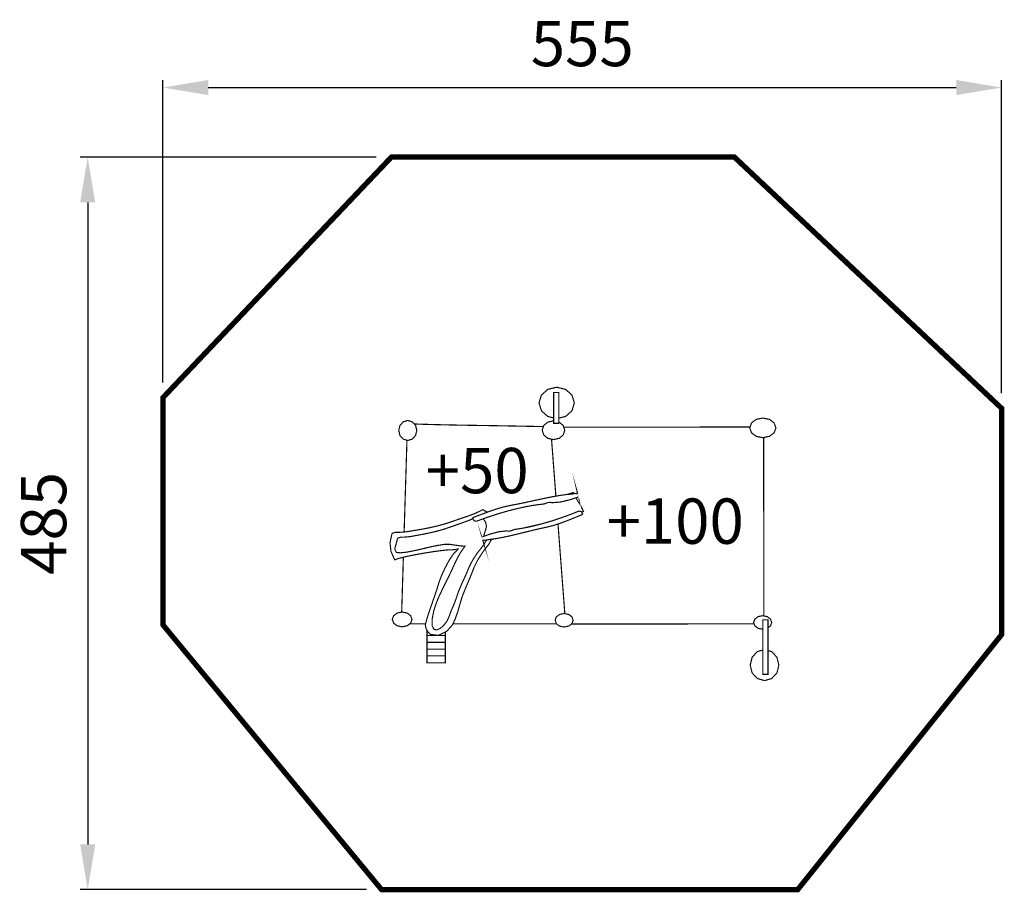
# Model space of a CAD drawing. Extents: x -477 to 174, y -717 to -140.
import ezdxf

# ---------------------------------------------------------------- set-up
doc = ezdxf.new("R2010")
doc.units = 0
doc.header["$LTSCALE"] = 20
doc.header["$MEASUREMENT"] = 0
doc.header["$PDMODE"] = 35
doc.header["$PDSIZE"] = 0.000315
doc.linetypes.add('STRICHLINIEX2', pattern=[1.5, 1, -0.5])
doc.layers.get('0').update_dxf_attribs({"linetype": 'CONTINUOUS'})
doc.layers.get('Defpoints').update_dxf_attribs({"linetype": 'CONTINUOUS'})
doc.styles.get("Standard").update_dxf_attribs({"font": 'ARIAL.TTF', "height": 30})
doc.dimstyles.new('Kopie von ISO-25', dxfattribs={"dimtxt": 30, "dimasz": 30, "dimexe": 5, "dimexo": 10, "dimgap": 10, "dimtad": 1, "dimdec": 0, "dimtxsty": 'Standard', "dimcen": 2.5, "dimclrd": 256, "dimclre": 256, "dimclrt": 256, "dimadec": 0, "dimazin": 0, "dimtfac": 1, "dimtdec": 0, "dimtmove": 0, "dimatfit": 3, "dimfxl": 0, "dimarcsym": 0})

# ---------------------------------------------------------------- blocks, each defined once
blk = doc.blocks.new('*D0')
at = {"linetype": 'Continuous', "lineweight": -2}
for p, q in [((-382.3245874342934, -379.8338596558966), (-382.3245874342934, -179.4874476179729)), ((172.6754125657066, -386.8757697397167), (172.6754125657066, -179.4874476179729)), ((-352.3245874342933, -184.487447617973), (142.6754125657066, -184.487447617973))]:
    blk.add_line(p, q, dxfattribs=at)
at = {"linetype": 'Continuous'}
for points in [[(-352.3245874342933, -179.4874476179729), (-352.3245874342933, -189.487447617973), (-382.3245874342934, -184.487447617973)], [(142.6754125657066, -179.4874476179729), (142.6754125657066, -189.487447617973), (172.6754125657066, -184.487447617973)]]:
    blk.add_solid(points, dxfattribs=at)
at = {"layer": 'Defpoints', "color": 0, "linetype": 'Continuous'}
for p in [(172.6754125657066, -184.487447617973), (-382.3245874342934, -389.8338596558966), (172.6754125657066, -396.8757697397167)]:
    blk.add_point(p, dxfattribs=at)
at = {"linetype": 'Continuous', "insert": (-104.8245874342933, -159.231649527932), "char_height": 30, "attachment_point": 5}
blk.add_mtext('555', dxfattribs=at)
blk = doc.blocks.new('*D1')
at = {"linetype": 'Continuous', "lineweight": -2}
for p, q in [((-241.1284990421166, -230.5343930569632), (-437.0660452896763, -230.5343930569631)), ((-432.0660452896762, -260.5343930569631), (-432.0660452896764, -685.5343930569632)), ((-247.6144020139225, -715.5343930569632), (-437.0660452896764, -715.5343930569632))]:
    blk.add_line(p, q, dxfattribs=at)
at = {"linetype": 'Continuous'}
for points in [[(-437.0660452896763, -260.5343930569631), (-427.0660452896763, -260.5343930569631), (-432.0660452896762, -230.5343930569631)], [(-437.0660452896764, -685.5343930569632), (-427.0660452896763, -685.5343930569632), (-432.0660452896764, -715.5343930569632)]]:
    blk.add_solid(points, dxfattribs=at)
at = {"layer": 'Defpoints', "color": 0, "linetype": 'Continuous'}
for p in [(-231.1284990421166, -230.5343930569632), (-432.0660452896764, -715.5343930569632), (-237.6144020139225, -715.5343930569632)]:
    blk.add_point(p, dxfattribs=at)
at = {"linetype": 'Continuous', "insert": (-457.3832349213271, -473.0343930569632), "char_height": 30, "attachment_point": 5, "rotation": 90}
blk.add_mtext('485', dxfattribs=at)

msp = doc.modelspace()

# ---------------------------------------------------------------- linework, layer by layer
at = {"linetype": 'STRICHLINIEX2', "const_width": 3.528067056134112, "flags": 128}
msp.add_lwpolyline([(-237.6144020139225, -715.5343930569632), (-382.3245874342934, -540.1599963081698), (-382.3245874342934, -389.8338596558966), (-231.1284990421166, -230.5343930569632), (-4.167869120856792, -230.5343930569632), (172.6754125657065, -396.8757697397167), (172.6754125657065, -546.6530112941996), (37.74119869727885, -715.5343930569632), (-237.6144020139225, -715.5343930569632)], dxfattribs=at)
at = {"linetype": 'Continuous', "const_width": 0.762001524003048}
for points in [[(-120.3240794332774, -403.3314575246049), (-115.8544324939835, -402.2521984925742), (-111.6570740992667, -398.5199150280072), (-110.0571248993683, -393.2809005499784), (-111.6570740992667, -388.0423940729652), (-115.8544324939835, -384.3103646089064), (-121.7462282775751, -382.8877077635927), (-127.6380240611667, -384.3103646089064), (-131.8353824558834, -388.0423940729652), (-133.4350776552738, -393.2809005499784), (-131.8353824558834, -398.5199150280072), (-127.6380240611667, -402.2521984925742), (-123.719050223219, -403.198489769792)], [(-120.3240794332774, -386.3527826937426), (-123.719050223219, -386.3527826937426), (-123.719050223219, -406.7657875197522), (-120.3240794332774, -406.7657875197522), (-120.3240794332774, -386.3527826937426)], [(14.65102851693849, -416.2829325540421), (19.01805925099994, -415.3936767755308), (22.12854947198039, -413.0609361100493), (23.31422384332913, -409.7858535598842), (22.12854947198039, -406.5112790107352), (19.01805925099994, -404.1780303442378), (14.65102851693849, -403.2887745657261), (10.28475978440102, -404.1780303442378), (7.173761562404578, -406.5112790107352), (5.988087191055811, -409.7858535598842), (7.173761562404578, -413.0609361100493), (10.28475978440102, -415.3936767755308), (14.65102851693849, -416.2829325540421)], [(-220.2763273377732, -404.8948197778168), (-217.2636273123732, -405.8018555918883), (-215.1173230197646, -408.1808243498259), (-214.2994413840013, -411.5199150280071), (-215.1173230197646, -414.8592597066966), (-217.2636273123732, -417.238228464634), (-220.2763273377732, -418.1447562776898), (-223.2890273631733, -417.238228464634), (-225.4353316557819, -414.8592597066966), (-226.2534672920531, -411.5199150280071), (-225.4353316557819, -408.1808243498259), (-223.2890273631733, -405.8018555918883), (-220.2763273377732, -404.8948197778168)], [(-130.553336184518, -408.9502202154429), (-134.6560580972347, -408.8709437300646), (-139.4277116405418, -408.7792495466763), (-144.1993651838489, -408.6885713653199), (-148.97051072614, -408.5991631865035), (-153.7411482674151, -408.5117870117512), (-158.5110238071662, -408.4272048425868), (-163.2796293443772, -408.3454166790104), (-168.0467108785403, -408.2674385230541), (-172.8122684096553, -408.1937783757338), (-177.5801119453424, -408.1211342304455), (-182.3487174825535, -408.0444260770294), (-187.1175770202726, -407.962129912437), (-191.8866905584996, -407.8717057315885), (-196.6555500962187, -407.7711215304201), (-201.4239016329218, -407.6583453048678), (-206.1919991691169, -407.5308370498511), (-210.9590807032799, -407.3870727623227), (-215.725400235919, -407.224258436694), (-215.9895066029474, -407.2140940018862)], [(-123.719050223219, -405.16554099771), (-123.8681485214156, -405.1318022517817), (-127.6329440510066, -405.9837199556171), (-130.3149354149893, -408.2186704255179), (-131.3372874596934, -411.3558306998386), (-130.3149354149893, -414.4927369736511), (-127.6329440510066, -416.7271794425361), (-123.8681485214156, -417.5788431458636)], [(-123.8681485214156, -417.5788431458636), (-120.1033529918245, -416.7271794425361), (-117.4213616278418, -414.4927369736511), (-116.3992635836457, -411.3558306998386), (-117.4213616278418, -408.2186704255179), (-120.1033529918245, -405.9837199556171), (-120.3240794332774, -405.9337728172665)], [(6.189870371238855, -409.2285723347515), (-117.0402407389723, -409.3884577263199)], [(-125.1603889064131, -417.28651538909), (-122.2868718009866, -455.0057758070901)], [(15.34466606173175, -534.3226530864438), (15.20053295728177, -416.1710373033214)], [(-220.8257629737555, -417.9794299321185), (-220.8963425778037, -420.2854725591222), (-221.0317248485683, -424.7010173902118), (-221.1671071193328, -429.1165622213016), (-221.3022353895893, -433.5321070523912), (-221.4376176603539, -437.9479058839891), (-221.5727459306104, -442.3637047155865), (-221.7081282013749, -446.7795035471842), (-221.8432564716315, -451.1953023787818), (-221.978638742396, -455.6108472098716), (-222.1137670126525, -460.0263920409611), (-222.2488952829091, -464.4414288710347), (-222.3842775536736, -468.8564657011084), (-222.5194058239302, -473.2709945301661), (-222.6545340941867, -477.6857773597318), (-222.6866141813454, -478.7320215531275)], [(-108.1780291411768, -452.2478804839382), (-107.8816105483396, -453.2976645835064), (-107.6123700098585, -454.4714009309791), (-107.3151894154974, -455.5209310300392), (-113.0289308429802, -457.4145048171866), (-119.0985269821725, -458.8684037249846), (-124.9570486992159, -459.3799607480987), (-125.3604015059215, -459.1566943015658), (-126.1897131645449, -459.1241822365416), (-127.2461012773211, -459.2168924219621), (-128.3654815160816, -459.5161050203873), (-129.3436374723935, -459.9357138596048), (-129.9260606372398, -460.1630443142659), (-134.4416816684818, -460.6824753531278), (-139.1061469974125, -461.4200928283628), (-143.8605285061755, -462.3459246800264), (-148.6456440764067, -463.4299988481748), (-153.4028195907577, -464.6425972733717), (-158.0723649298484, -465.9542558966888), (-162.5958599768385, -467.3344946571664), (-166.9141226133637, -468.7535954953682), (-170.96797072106, -470.1820943523658), (-174.6982221815629, -471.5900191682155), (-175.1904751660689, -471.5735091351954), (-175.8041403933993, -471.4251728385228), (-176.1053849958885, -471.3339866561503), (-176.477241739602, -471.2130824143419), (-176.7599443050071, -470.6702833287439), (-177.1434850720887, -470.0507760897293), (-177.4261876374938, -469.5079770041311), (-177.1500890852967, -469.3982487846747), (-176.9565406981999, -469.2613425108621), (-176.9283466418118, -469.0710961303693), (-172.0421388693963, -467.2514364910502), (-167.1279910411006, -465.4218708319186), (-162.1884431620049, -463.7058433998639), (-157.225273235665, -462.227052442282), (-152.2412752676691, -461.1099582080936), (-147.7579123009431, -460.2816625515023), (-143.1874271599728, -459.3433846749465), (-138.5564898980983, -458.3408446698664), (-133.8920245691677, -457.3197626277024), (-129.220193225505, -456.3256046393864), (-124.5681739214663, -455.4038367958509), (-119.9623827098839, -454.6001791885355), (-115.4294896440978, -453.9600979083728), (-110.9961647774481, -453.5290590462953), (-110.1843791538768, -453.3192546266864), (-109.2534672920531, -453.2367044615862), (-108.719050223219, -453.468860925899), (-108.229591244301, -453.3098566078903), (-108.0063247977681, -453.0202960287692), (-108.1780291411768, -452.2478804839382)], [(-114.9917284875525, -453.9175357058601), (-110.6471680794547, -452.5699531280833), (-110.3084798492208, -453.351328210652)], [(-109.0008635182676, -456.079575192571), (-108.6103380057945, -456.8229376340524), (-107.3172214195613, -458.8790717463207), (-106.0294388439962, -460.9326658535088), (-104.9303786458758, -463.0375680633132), (-104.0020067891321, -465.1879363640498), (-105.2651781654635, -465.6194686927348)], [(-167.637045822182, -465.6113948712079), (-170.479273743666, -464.1099582080936), (-170.5752859356904, -463.943841875861), (-175.2864873580932, -466.2623585128942), (-180.2963933779053, -468.1714263310298), (-185.3830075511336, -469.8755157392086), (-190.3243334337854, -471.5790971463714), (-195.5582679016543, -473.3220486322745), (-200.6878081607348, -474.737339462856), (-205.7942343735873, -475.9021857925486), (-210.9590807032799, -476.8943117768007), (-216.2636273123732, -477.7916955715682), (-221.7894083639353, -478.6720613322999), (-225.4190756232698, -478.9146318174409), (-228.47368573249, -478.9575579032929), (-230.6893321637829, -479.5910351702475)], [(-170.3761495374176, -485.1970803823379), (-170.7040641932469, -484.206732401642), (-171.0106428064042, -483.0985281852334), (-171.3393194637575, -482.1089422060615), (-165.9225046301278, -480.1483122848018), (-160.1460250771687, -478.5958611798995), (-154.5331218513622, -477.9458738799249), (-154.1366270583726, -478.1465342812456), (-153.3383034617254, -478.1541542964857), (-152.3261114373414, -478.0360440602653), (-151.2621033093251, -477.7203214288201), (-150.3385574622335, -477.2941085763944), (-149.7871223593632, -477.0609361100493), (-144.977114739348, -476.3581167044105), (-140.0088648028481, -475.3982487846748), (-134.9588267027719, -474.2227344336461), (-129.9032005915197, -472.8724677331126), (-124.9179326209838, -471.3885967653707), (-120.0789689430564, -469.8127776137324), (-115.463017711154, -468.1856503594778), (-111.1460250771687, -466.5486170854113), (-107.2041911935009, -464.9430798743368), (-106.730226245571, -464.9448578778928), (-106.1343410538006, -465.0685561252894), (-105.8412244675675, -465.1470422822617), (-105.478003741126, -465.2519444920661), (-105.1841251533688, -465.759437507052), (-104.7901703654593, -466.3377966637705), (-104.4960377771941, -466.8460516802804), (-104.7574042999271, -466.9580659043089), (-104.9377446606079, -467.0937021755813), (-104.9570486992159, -467.2760745403261), (-109.5808739468664, -469.1427242736258), (-114.231369247857, -471.0197880277532), (-118.9110746072677, -472.7894095669963), (-123.6230380311946, -474.3342406566585), (-128.3700535252256, -475.5359170600113), (-133.1876811604808, -476.5719851321473), (-138.1018289887765, -477.7360694603162), (-143.0787149425484, -478.9656859195489), (-148.0845569542324, -480.1978423838618), (-153.0853189557564, -481.3700547282867), (-158.0472188795563, -482.4193308268389), (-162.9364746580679, -483.2834405550583), (-167.719304223727, -483.8988837859447), (-168.4909577670341, -484.1213882309537), (-169.3824995501176, -484.226290440758), (-169.9062485976157, -484.0200420282612), (-170.3703075257336, -484.185142358462), (-170.5727459306104, -484.467082922343), (-170.3761495374176, -485.1970803823379)], [(-177.220243814521, -469.9033965456342), (-179.0629669110523, -470.7797575476921), (-185.1036069923325, -472.9755919393611), (-191.0291848434882, -475.0629681141133), (-195.7053341957869, -476.6748553378879), (-200.2821693494573, -478.001499991177), (-204.8330964513115, -479.1117362116494), (-209.4322836496858, -480.0741441364653), (-214.1533910919008, -480.957303902785), (-219.0703329257844, -481.8300496482765), (-222.2933453718093, -482.1147842177456), (-225.0025147901481, -482.214860417898), (-226.97940074392, -482.8069356020483)], [(-170.0443154235859, -481.6402121963982), (-169.96797072106, -481.1559323000418), (-169.0124208099601, -478.1259602400975), (-168.213335211789, -475.0510300902374), (-168.6585981023147, -472.4058687999148), (-170.3189994231174, -470.0248680379132), (-170.3657094146963, -469.9698689396472)], [(-132.3401951822855, -473.5233451067315), (-132.3809755470696, -473.5333770549313), (-137.219177223473, -474.6250712383195), (-142.0215648282482, -475.7081294044358), (-143.5256050760388, -476.0776844437947)], [(-120.8828369686829, -473.4358576658658), (-116.3611797207368, -532.7894515366426)], [(-230.6893321637829, -479.5910351702475), (-232.0284228419642, -485.8308116498004), (-231.4122176095537, -491.5328690539153), (-228.9443486738159, -497.2001283884338), (-226.3311914475014, -496.2359424600619), (-221.8617985087155, -495.1150382182536), (-216.1587251025688, -493.9344438570648), (-209.8437644726475, -492.7909335700443), (-203.5389638630463, -491.7817895517562), (-197.8666245183676, -491.0042939967651), (-193.4487936827059, -490.5552210986191), (-190.9072645996477, -490.5321070523913), (-189.7609603070391, -490.469368926915), (-188.2610873072931, -490.2519444920661), (-187.2433072717331, -489.967971924121), (-187.3316994485174, -490.0848121578015), (-187.3035053921293, -490.2326404534581), (-187.217399219917, -490.3959627801027), (-189.975844736808, -493.0860821603415), (-192.9402846656878, -497.5689371260513), (-195.7632463116111, -502.8617997117765), (-198.0977649806485, -507.982703953585), (-199.5963679778545, -511.949175886529), (-200.9359666570519, -516.4863869609511), (-202.472669730458, -521.0764301410376), (-204.1099570050326, -525.7210834303438), (-205.7513082877351, -530.4233948349668), (-207.3002033855253, -535.1856503594778), (-208.6603761058708, -540.0101360084492), (-208.2956313763813, -542.3769127420027), (-206.9943867738921, -544.7447054775881), (-205.3464314779815, -546.5181370244512), (-199.8976125803437, -547.1978423838618), (-194.3748795348776, -544.3375426632623), (-190.7563882978951, -540.3111266104303), (-188.8310644472474, -536.0964961811695), (-187.1147830146846, -531.2638825159421), (-185.8882145615476, -526.8620537122845), (-184.474701734522, -522.1244362370497), (-182.5854459560104, -517.1945403772578), (-180.4665737182659, -512.1864123610018), (-178.3634495120175, -507.215114418406), (-176.5221998295182, -502.3949467780708), (-173.6888241627668, -496.6959373800519), (-170.2867413586012, -491.5552210986191), (-166.5453138757463, -486.6619013119796), (-166.1411990675166, -486.0261380404531), (-165.7853443558073, -485.2212104305979), (-165.5552198955583, -484.5379490640753), (-164.2114749826202, -483.4475045904481)], [(-226.97940074392, -482.8069356020483), (-228.8986285823757, -489.9542558966888), (-227.7627383105952, -492.3258586398945), (-225.1612651076488, -492.5049289980351), (-221.1254510360206, -492.1003061887894), (-216.3037593926373, -491.1810783503338), (-211.0434088719363, -489.9771159424091), (-205.6913641678469, -488.71778142374), (-200.5938279727745, -487.6329452540677), (-196.0982729816645, -486.952477893133), (-192.5514098879383, -486.9059958001687), (-189.7693423238031, -487.3235726353224), (-185.1516130883447, -487.9740679363131), (-182.474193733506, -488.1709183300138), (-185.3631955115096, -492.3154446190664), (-187.4244096339378, -495.9397778677329), (-189.2844553540292, -499.8501156884085), (-191.5694439240064, -504.8518936919643), (-194.9062485976157, -511.7510554902881), (-197.1904751660689, -516.3045225972223), (-199.4627637106459, -521.0820181522133), (-201.5143258137702, -526.0347740577253), (-203.1348490548166, -531.1137682157137), (-204.1152910157006, -536.2699785281343), (-204.0901449654085, -540.9694959271691), (-202.8905005661197, -543.2435624753022), (-200.9037085925357, -543.5531890945553), (-198.5168658188502, -542.3598947079665), (-196.1173230197645, -540.1244362370496), (-194.0916689684565, -537.3085866053505), (-192.8272544396274, -534.3731027343827), (-191.4254256359698, -530.5590311062394), (-189.6083060017305, -526.4231408344589), (-188.234163253445, -522.6690133262036), (-186.471399727918, -517.4917209716191), (-184.1290070431326, -512.0802401486574), (-181.6375160601507, -506.6372632627036), (-179.4272036395258, -501.3659907201586), (-176.7982983817153, -496.3911367704506), (-173.6768861388908, -491.8859297600367), (-170.2593093037371, -487.5869711621195), (-170.0731269313724, -487.3423686729143), (-169.8874525600237, -487.0296940475652), (-169.7111762074709, -486.6809513500799), (-169.5552198955583, -486.3278906439584), (-169.4272036395258, -486.0017539916851), (-169.3372874596934, -485.734037456252), (-167.8544364377941, -483.9378488351622)], [(-223.1986219725857, -495.4503077082547), (-223.3309374469934, -499.7675655233081), (-223.466319717758, -504.1848883579539), (-223.6014479880145, -508.6027191936157), (-223.736830258779, -513.0205500292772), (-223.8722125295436, -517.4383808649388), (-224.0073407998001, -521.8564657011085), (-224.1427230705647, -526.2742965367703), (-224.2778513408212, -530.6921273724317), (-224.3116121730067, -531.7937566282832)], [(-223.9984507820201, -541.520169028515), (-220.7083822018829, -540.8501156884086), (-218.3647195145575, -539.0924321730415), (-217.471399727918, -536.6250712383197), (-218.3647195145575, -534.1577103035977), (-220.7083822018829, -532.4000267882308), (-223.9984507820201, -531.729973448124), (-227.2882653616493, -532.4000267882308), (-229.6321820494826, -534.1577103035977), (-230.5252478356142, -536.6250712383197), (-229.6321820494826, -539.0924321730415), (-227.2882653616493, -540.8501156884086), (-223.9984507820201, -541.520169028515)], [(-116.8242064335314, -541.6611393104557), (-113.8115064081313, -541.0474740831253), (-111.6652021155227, -539.4376188634149), (-110.8470664792515, -537.1780303442379), (-111.6652021155227, -534.9184418250607), (-113.8115064081313, -533.3085866053503), (-116.8242064335314, -532.6951753785278), (-119.8369064589314, -533.3085866053503), (-121.98321075154, -534.9184418250607), (-122.8010923873033, -537.1780303442379), (-121.98321075154, -539.4376188634149), (-119.8369064589314, -541.0474740831253), (-116.8242064335314, -541.6611393104557)], [(18.08917939324026, -542.1141163617353), (19.7051306251427, -540.9024397930567), (20.52301226090597, -538.6431052743876), (19.7051306251427, -536.3835167552107), (17.55882633253411, -534.7736615355002), (14.54612630713406, -534.1599963081698), (11.53342628173401, -534.7736615355002), (9.387121989125431, -536.3835167552107), (8.568986352854154, -538.6431052743876), (9.387121989125431, -540.9024397930567), (11.53342628173401, -542.5117870117512), (14.54612630713406, -543.1251982385737)], [(-218.9442002743862, -539.5270270422313), (-215.461493708106, -539.5270270422313), (-210.9174246199678, -539.5270270422313), (-208.5241726461415, -539.5270270422313)], [(-190.3981966070044, -539.5270270422313), (-188.1953011757209, -539.5270270422313), (-183.6512320875827, -539.5270270422313), (-179.1071629994445, -539.5270270422313), (-174.5636019123224, -539.5270270422313), (-170.0202948257082, -539.5270270422313), (-165.476733738586, -539.5270270422313), (-160.9324106499398, -539.5270270422313), (-156.3875795602777, -539.5270270422313), (-151.8417324685835, -539.5270270422313), (-147.2958853768893, -539.5270270422313), (-142.7492762836711, -539.5270270422313), (-138.2026671904529, -539.5270270422313), (-133.6558040967267, -539.5270270422313), (-129.1091950035085, -539.5270270422313), (-124.5625859102903, -539.5270270422313), (-121.864009250909, -539.5270270422313)], [(-111.9680645567047, -539.6647836151559), (8.90259504019285, -539.5643872594475)], [(18.08917939324023, -536.9420638723049), (14.69420860329865, -536.9420638723049), (14.69420860329865, -572.9291098463968), (18.08917939324023, -572.9291098463968), (18.08917939324023, -536.9420638723049)], [(-207.5374398599983, -543.756546026352), (-207.5374398599983, -547.218162424502)], [(-207.5374398599983, -547.218162424502), (-195.4543816938819, -547.218162424502), (-195.4543816938819, -544.8966317407838)], [(-207.5374398599983, -551.7391174664122), (-195.4543816938819, -551.7391174664122), (-195.4543816938819, -547.218162424502), (-207.5374398599983, -547.218162424502), (-207.5374398599983, -551.7391174664122)], [(14.54612630713406, -543.1251982385737), (14.69420860329865, -543.0950474295998)], [(-207.5374398599983, -556.2600725083222), (-195.4543816938819, -556.2600725083222), (-195.4543816938819, -551.7391174664122), (-207.5374398599983, -551.7391174664122), (-207.5374398599983, -556.2600725083222)], [(-207.5374398599983, -560.7802655487081), (-195.4543816938819, -560.7802655487081), (-195.4543816938819, -556.2600725083222), (-207.5374398599983, -556.2600725083222), (-207.5374398599983, -560.7802655487081)], [(14.69420860329866, -556.8648083295835), (10.99621520731186, -557.9547638977049), (7.588798392478224, -561.6537732957237), (6.29009379506904, -566.8460516802805), (7.588798392478224, -572.0378220638213), (10.99621520731186, -575.7365774613321), (15.77904477297099, -577.1462802807378)], [(15.77904477297099, -577.1462802807378), (20.56263634015413, -575.7365774613321), (23.97030715549575, -572.0378220638213), (25.26901175290496, -566.8460516802805), (23.97030715549575, -561.6537732957237), (20.56263634015413, -557.9547638977049), (18.08917939324024, -557.2258473121705)], [(-207.5374398599983, -565.3012205906184), (-195.4543816938819, -565.3012205906184), (-195.4543816938819, -560.7802655487081), (-207.5374398599983, -560.7802655487081), (-207.5374398599983, -565.3012205906184)]]:
    msp.add_lwpolyline(points, dxfattribs=at)

# ---------------------------------------------------------------- texts
at = {"linetype": 'Continuous', "char_height": 30, "attachment_point": 1}
for s, width, insert in [('+50', 25.12612036501287, (-208.4278025872381, -423.0673409564828)), ('+100', 18.84456199312262, (-88.77963012444798, -456.5478745884502))]:
    msp.add_mtext_dynamic_manual_height_columns(s, width=width, gutter_width=150, heights=[0], dxfattribs=dict(at, insert=insert))

# ---------------------------------------------------------------- dimensions: what is measured, and where the dimension line sits
at = {"linetype": 'Continuous'}
dim = msp.add_linear_dim(base=(172.6754125657066, -184.487447617973), p1=(-382.3245874342934, -389.8338596558966), p2=(172.6754125657066, -396.8757697397167), dimstyle='Kopie von ISO-25', dxfattribs=at)
dim.commit()
dim.dimension.update_dxf_attribs({"geometry": '*D0', "text_midpoint": (-104.8245874342933, -159.231649527932)})
dim = msp.add_linear_dim(base=(-432.0660452896764, -715.5343930569632), p1=(-231.1284990421166, -230.5343930569632), p2=(-237.6144020139225, -715.5343930569632), angle=90, dimstyle='Kopie von ISO-25', dxfattribs=at)
dim.commit()
dim.dimension.update_dxf_attribs({"geometry": '*D1', "text_midpoint": (-457.3832349213271, -473.0343930569632)})

doc.saveas('drawing.dxf')
